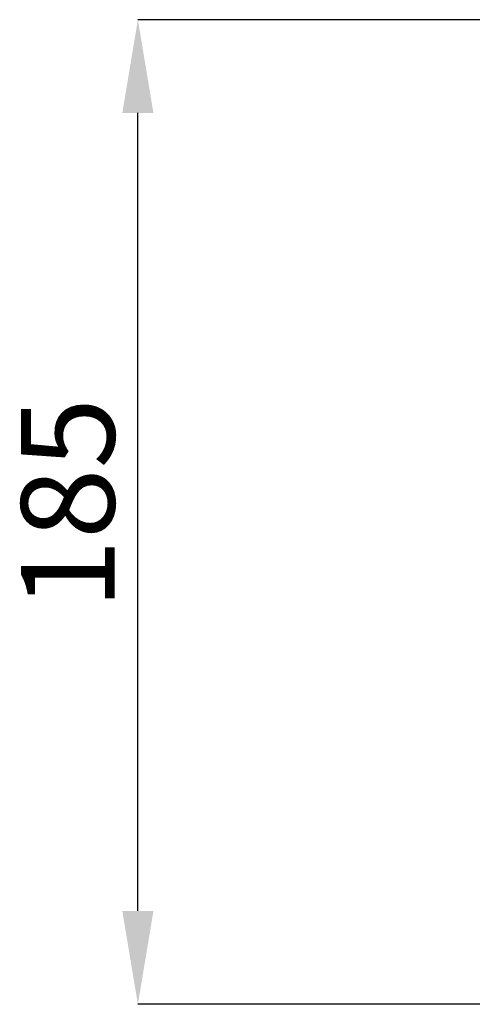
# Model space of a CAD drawing. Units: millimetres. Extents: x -535 to 1194, y -347 to 734.
# Drawn here: x 842 to 926, y 359 to 543 of the extents above; entities that cross this region are included whole.
import ezdxf

# ---------------------------------------------------------------- set-up
doc = ezdxf.new("R2010")
doc.units = ezdxf.units.MM
doc.layers.add('DIMENSION', color=3, linetype='Continuous', lineweight=25)
doc.styles.add('SLDTEXTSTYLE0', font='TXT', dxfattribs={"width": 0.605})
doc.dimstyles.new('SLDDIMSTYLE4', dxfattribs={"dimtxt": 17.5, "dimasz": 17.5, "dimexe": 0, "dimexo": 0.0625, "dimgap": 4.375, "dimtad": 1, "dimdec": 0, "dimrnd": 1e-09, "dimzin": 12, "dimdsep": 46, "dimtxsty": 'SLDTEXTSTYLE0', "dimsah": 1, "dimcen": 0.09, "dimadec": 0, "dimazin": 3, "dimtfac": 1, "dimtofl": 0, "dimtmove": 0, "dimatfit": 3, "dimfxl": 0, "dimfrac": 2, "dimtolj": 1, "dimtzin": 12, "dimarcsym": 0})

# ---------------------------------------------------------------- blocks, each defined once
blk = doc.blocks.new('*D39')
at = {"layer": 'Defpoints', "color": 0}
for p in [(863.67, 543.31), (930.8, 543.31), (996.17, 358.61)]:
    blk.add_point(p, dxfattribs=at)
at = {"layer": 'DIMENSION', "color": 0, "lineweight": -2}
for p, q in [((930.73, 543.31), (863.67, 543.31)), ((863.67, 376.11), (863.67, 525.81)), ((996.11, 358.61), (863.67, 358.61))]:
    blk.add_line(p, q, dxfattribs=at)
at = {"layer": 'DIMENSION', "color": 0}
for points in [[(860.76, 525.81), (866.59, 525.81), (863.67, 543.31)], [(860.76, 376.11), (866.59, 376.11), (863.67, 358.61)]]:
    blk.add_solid(points, dxfattribs=at)
at = {"layer": 'DIMENSION', "color": 0, "insert": (841.8, 452.51), "char_height": 17.5, "attachment_point": 2, "rotation": 90, "style": 'SLDTEXTSTYLE0'}
blk.add_mtext('\\A1;185', dxfattribs=at)

msp = doc.modelspace()

# ---------------------------------------------------------------- dimensions: what is measured, and where the dimension line sits
at = {"layer": 'DIMENSION'}
dim = msp.add_linear_dim(base=(863.672, 543.307), p1=(996.172, 358.607), p2=(930.797, 543.307), angle=90, dimstyle='SLDDIMSTYLE4', dxfattribs=at)
dim.commit()
dim.dimension.update_dxf_attribs({"geometry": '*D39', "text_midpoint": (863.672, 452.509), "dimtype": 160})

doc.saveas('drawing.dxf')
